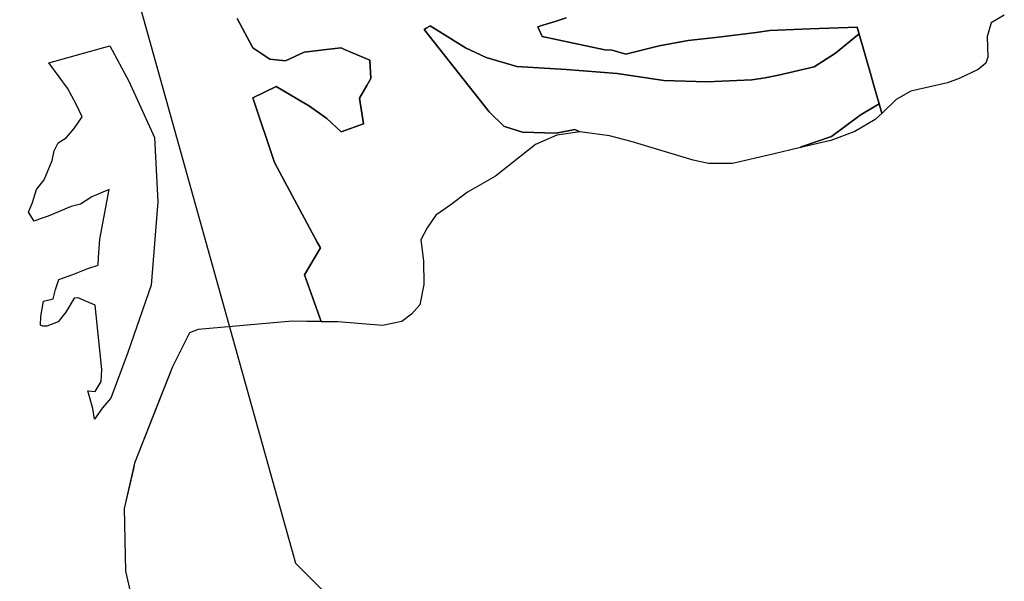
# Model space of a CAD drawing. Extents: x -9.488 to -9.308, y 38.676 to 38.805.
# Drawn here: x -9.32 to -9.314, y 38.73 to 38.733 of the extents above; entities that cross this region are included whole.
import ezdxf

# ---------------------------------------------------------------- set-up
doc = ezdxf.new("R2010")
doc.units = 0

msp = doc.modelspace()

# ---------------------------------------------------------------- linework, layer by layer
at = {"layer": 'estrutura_ecologica_2022'}
for points in [[(-9.325152, 38.748619), (-9.324867, 38.747187), (-9.32347, 38.74522), (-9.321894, 38.742912), (-9.320244, 38.740076), (-9.31901, 38.733418), (-9.317967, 38.729687), (-9.316293, 38.728004), (-9.316055, 38.725478), (-9.315214, 38.722082)], [(-9.31399, 38.732762), (-9.314063, 38.732718), (-9.314087, 38.732642), (-9.314083, 38.732526), (-9.314093, 38.732493), (-9.314137, 38.732458), (-9.314243, 38.732406), (-9.314308, 38.732382), (-9.314515, 38.732335), (-9.314597, 38.732288), (-9.314676, 38.732213), (-9.314715, 38.732177), (-9.314829, 38.732109), (-9.314964, 38.732059), (-9.315133, 38.732019), (-9.315288, 38.731982), (-9.315516, 38.731929), (-9.315546, 38.731929), (-9.31565, 38.731929), (-9.315735, 38.731949), (-9.316084, 38.732054), (-9.316206, 38.732085), (-9.316371, 38.732108), (-9.316501, 38.732089), (-9.316621, 38.732036), (-9.316846, 38.731858), (-9.317003, 38.731769), (-9.317102, 38.731694), (-9.31718, 38.731639), (-9.317228, 38.731569), (-9.317264, 38.731502), (-9.31725, 38.731383), (-9.317248, 38.731251), (-9.317269, 38.731136), (-9.317316, 38.731085), (-9.31737, 38.731044), (-9.31748, 38.731021), (-9.317729, 38.731041), (-9.317823, 38.731042), (-9.317985, 38.731046), (-9.318514, 38.730999), (-9.318563, 38.73098), (-9.318657, 38.730789), (-9.31887, 38.730249), (-9.318877, 38.730217), (-9.318929, 38.729994), (-9.318922, 38.729642), (-9.318883, 38.72948)], [(-9.31399, 38.732762), (-9.314063, 38.732718), (-9.314087, 38.732642), (-9.314083, 38.732526), (-9.314093, 38.732493), (-9.314137, 38.732458), (-9.314243, 38.732406), (-9.314308, 38.732382), (-9.314515, 38.732335), (-9.314597, 38.732288), (-9.314676, 38.732213), (-9.314715, 38.732177), (-9.314829, 38.732109), (-9.314964, 38.732059), (-9.315133, 38.732019), (-9.315288, 38.731982), (-9.315516, 38.731929), (-9.315546, 38.731929), (-9.31565, 38.731929), (-9.315735, 38.731949), (-9.316084, 38.732054), (-9.316206, 38.732085), (-9.316371, 38.732108), (-9.316501, 38.732089), (-9.316621, 38.732036), (-9.316846, 38.731858), (-9.317003, 38.731769), (-9.317102, 38.731694), (-9.31718, 38.731639), (-9.317228, 38.731569), (-9.317264, 38.731502), (-9.31725, 38.731383), (-9.317248, 38.731251), (-9.317269, 38.731136), (-9.317316, 38.731085), (-9.31737, 38.731044), (-9.31748, 38.731021), (-9.317729, 38.731041), (-9.317823, 38.731042), (-9.317985, 38.731046), (-9.318514, 38.730999), (-9.318563, 38.73098), (-9.318657, 38.730789), (-9.31887, 38.730249), (-9.318877, 38.730217), (-9.318929, 38.729994), (-9.318922, 38.729642), (-9.318883, 38.72948)], [(-9.318294, 38.732744), (-9.318207, 38.732578), (-9.318112, 38.732515), (-9.318023, 38.732505), (-9.317918, 38.732555), (-9.317778, 38.732571), (-9.317712, 38.732578), (-9.317692, 38.732569), (-9.317551, 38.73251), (-9.317545, 38.732406), (-9.317567, 38.732368), (-9.317609, 38.732297), (-9.317586, 38.732153), (-9.317711, 38.732107), (-9.317792, 38.732183), (-9.317889, 38.732251), (-9.318076, 38.732361), (-9.318206, 38.732299), (-9.318085, 38.731936), (-9.317846, 38.731489), (-9.317845, 38.731488), (-9.317828, 38.731457), (-9.317917, 38.731306), (-9.317823, 38.731043), (-9.317985, 38.731046), (-9.318514, 38.730999), (-9.318563, 38.73098), (-9.318657, 38.730789), (-9.318726, 38.730616), (-9.31887, 38.730249), (-9.318929, 38.729994), (-9.318922, 38.729642), (-9.318883, 38.72948)], [(-9.318294, 38.732744), (-9.318207, 38.732578), (-9.318112, 38.732515), (-9.318023, 38.732505), (-9.317918, 38.732555), (-9.317778, 38.732571), (-9.317712, 38.732578), (-9.317692, 38.732569), (-9.317551, 38.73251), (-9.317545, 38.732406), (-9.317567, 38.732368), (-9.317609, 38.732297), (-9.317586, 38.732153), (-9.317711, 38.732107), (-9.317792, 38.732183), (-9.317889, 38.732251), (-9.318076, 38.732361), (-9.318206, 38.732299), (-9.318085, 38.731936), (-9.317846, 38.731489), (-9.317845, 38.731488), (-9.317828, 38.731457), (-9.317917, 38.731306), (-9.317823, 38.731043), (-9.317985, 38.731046), (-9.318514, 38.730999), (-9.318563, 38.73098), (-9.318657, 38.730789), (-9.318726, 38.730616), (-9.31887, 38.730249), (-9.318929, 38.729994), (-9.318922, 38.729642), (-9.318883, 38.72948)], [(-9.316449, 38.732746), (-9.316499, 38.73273), (-9.316505, 38.732728), (-9.31658, 38.732705), (-9.316608, 38.732697), (-9.316584, 38.732642), (-9.316231, 38.732568), (-9.316191, 38.732566), (-9.316113, 38.732544), (-9.315927, 38.732589), (-9.315764, 38.73262), (-9.315594, 38.732638), (-9.315383, 38.732665), (-9.315306, 38.732675), (-9.315082, 38.732686), (-9.314815, 38.732695), (-9.314804, 38.732656), (-9.314814, 38.73265), (-9.314937, 38.732549), (-9.315057, 38.732472), (-9.315258, 38.732425), (-9.315332, 38.73241), (-9.315406, 38.7324), (-9.315659, 38.732388), (-9.315901, 38.732395), (-9.316162, 38.732434), (-9.316162, 38.732434), (-9.316448, 38.732458), (-9.316725, 38.732473), (-9.316898, 38.732525), (-9.317014, 38.732578), (-9.317211, 38.732702), (-9.317214, 38.732701), (-9.317234, 38.732689), (-9.317246, 38.732682), (-9.316881, 38.732219), (-9.316798, 38.732139), (-9.316789, 38.732136), (-9.316693, 38.732106), (-9.316505, 38.7321), (-9.316399, 38.73212), (-9.316371, 38.732108), (-9.316501, 38.732089), (-9.316621, 38.732036), (-9.316846, 38.731858), (-9.317003, 38.731769), (-9.317102, 38.731694), (-9.31718, 38.731639), (-9.317228, 38.731569), (-9.317264, 38.731502), (-9.31725, 38.731383), (-9.317248, 38.731251), (-9.317269, 38.731136), (-9.317316, 38.731085), (-9.31737, 38.731044), (-9.31748, 38.731021), (-9.317729, 38.731041), (-9.317823, 38.731043), (-9.317917, 38.731306), (-9.317828, 38.731457), (-9.317845, 38.731488), (-9.317846, 38.731489), (-9.318085, 38.731936), (-9.318206, 38.732299), (-9.318076, 38.732361), (-9.317889, 38.732251), (-9.317792, 38.732183), (-9.317711, 38.732107), (-9.317586, 38.732153), (-9.317609, 38.732297), (-9.317567, 38.732368), (-9.317545, 38.732406), (-9.317551, 38.73251), (-9.317692, 38.732569), (-9.317712, 38.732578), (-9.317778, 38.732571), (-9.317918, 38.732555), (-9.318023, 38.732505), (-9.318112, 38.732515), (-9.318207, 38.732578), (-9.318294, 38.732744)], [(-9.316449, 38.732746), (-9.316499, 38.73273), (-9.316505, 38.732728), (-9.31658, 38.732705), (-9.316608, 38.732697), (-9.316584, 38.732642), (-9.316231, 38.732568), (-9.316191, 38.732566), (-9.316113, 38.732544), (-9.315927, 38.732589), (-9.315764, 38.73262), (-9.315594, 38.732638), (-9.315383, 38.732665), (-9.315306, 38.732675), (-9.315082, 38.732686), (-9.314815, 38.732695), (-9.314804, 38.732656), (-9.314814, 38.73265), (-9.314937, 38.732549), (-9.315057, 38.732472), (-9.315258, 38.732425), (-9.315332, 38.73241), (-9.315406, 38.7324), (-9.315659, 38.732388), (-9.315901, 38.732395), (-9.316162, 38.732434), (-9.316162, 38.732434), (-9.316448, 38.732458), (-9.316725, 38.732473), (-9.316898, 38.732525), (-9.317014, 38.732578), (-9.317211, 38.732702), (-9.317214, 38.732701), (-9.317234, 38.732689), (-9.317246, 38.732682), (-9.316881, 38.732219), (-9.316798, 38.732139), (-9.316789, 38.732136), (-9.316693, 38.732106), (-9.316505, 38.7321), (-9.316399, 38.73212), (-9.316371, 38.732108), (-9.316501, 38.732089), (-9.316621, 38.732036), (-9.316846, 38.731858), (-9.317003, 38.731769), (-9.317102, 38.731694), (-9.31718, 38.731639), (-9.317228, 38.731569), (-9.317264, 38.731502), (-9.31725, 38.731383), (-9.317248, 38.731251), (-9.317269, 38.731136), (-9.317316, 38.731085), (-9.31737, 38.731044), (-9.31748, 38.731021), (-9.317729, 38.731041), (-9.317823, 38.731043), (-9.317917, 38.731306), (-9.317828, 38.731457), (-9.317845, 38.731488), (-9.317846, 38.731489), (-9.318085, 38.731936), (-9.318206, 38.732299), (-9.318076, 38.732361), (-9.317889, 38.732251), (-9.317792, 38.732183), (-9.317711, 38.732107), (-9.317586, 38.732153), (-9.317609, 38.732297), (-9.317567, 38.732368), (-9.317545, 38.732406), (-9.317551, 38.73251), (-9.317692, 38.732569), (-9.317712, 38.732578), (-9.317778, 38.732571), (-9.317918, 38.732555), (-9.318023, 38.732505), (-9.318112, 38.732515), (-9.318207, 38.732578), (-9.318294, 38.732744)], [(-9.31399, 38.732762), (-9.314063, 38.732718), (-9.314087, 38.732642), (-9.314083, 38.732526), (-9.314093, 38.732493), (-9.314137, 38.732458), (-9.314243, 38.732406), (-9.314308, 38.732382), (-9.314515, 38.732335), (-9.314597, 38.732288), (-9.314676, 38.732213), (-9.31468, 38.732218), (-9.314693, 38.732264), (-9.314722, 38.732368), (-9.314738, 38.732422), (-9.314804, 38.732656), (-9.314815, 38.732695), (-9.315082, 38.732686), (-9.315306, 38.732675), (-9.315383, 38.732665), (-9.315594, 38.732638), (-9.315764, 38.73262), (-9.315927, 38.732589), (-9.316113, 38.732544), (-9.316191, 38.732566), (-9.316231, 38.732568), (-9.316584, 38.732642), (-9.316608, 38.732697), (-9.31658, 38.732705), (-9.316505, 38.732728), (-9.316499, 38.73273), (-9.316449, 38.732746)], [(-9.31399, 38.732762), (-9.314063, 38.732718), (-9.314087, 38.732642), (-9.314083, 38.732526), (-9.314093, 38.732493), (-9.314137, 38.732458), (-9.314243, 38.732406), (-9.314308, 38.732382), (-9.314515, 38.732335), (-9.314597, 38.732288), (-9.314676, 38.732213), (-9.31468, 38.732218), (-9.314693, 38.732264), (-9.314722, 38.732368), (-9.314738, 38.732422), (-9.314804, 38.732656), (-9.314815, 38.732695), (-9.315082, 38.732686), (-9.315306, 38.732675), (-9.315383, 38.732665), (-9.315594, 38.732638), (-9.315764, 38.73262), (-9.315927, 38.732589), (-9.316113, 38.732544), (-9.316191, 38.732566), (-9.316231, 38.732568), (-9.316584, 38.732642), (-9.316608, 38.732697), (-9.31658, 38.732705), (-9.316505, 38.732728), (-9.316499, 38.73273), (-9.316449, 38.732746)]]:
    msp.add_lwpolyline(points, dxfattribs=at)
for points in [[(-9.314693, 38.732264), (-9.314798, 38.732201), (-9.31496, 38.732081), (-9.315124, 38.732025), (-9.315133, 38.732019), (-9.315288, 38.731982), (-9.315516, 38.731929), (-9.31565, 38.731929), (-9.315735, 38.731949), (-9.316084, 38.732054), (-9.316206, 38.732085), (-9.316371, 38.732108), (-9.316399, 38.73212), (-9.316505, 38.7321), (-9.316693, 38.732106), (-9.316789, 38.732136), (-9.316798, 38.732139), (-9.316881, 38.732219), (-9.317246, 38.732682), (-9.317234, 38.732689), (-9.317214, 38.732701), (-9.317211, 38.732702), (-9.317014, 38.732578), (-9.316898, 38.732525), (-9.316725, 38.732473), (-9.316448, 38.732458), (-9.316162, 38.732434), (-9.316162, 38.732434), (-9.315901, 38.732395), (-9.315659, 38.732388), (-9.315406, 38.7324), (-9.315332, 38.73241), (-9.315258, 38.732425), (-9.315057, 38.732472), (-9.314937, 38.732549), (-9.314814, 38.73265), (-9.314804, 38.732656), (-9.314738, 38.732422), (-9.314722, 38.732368), (-9.314693, 38.732264)], [(-9.314693, 38.732264), (-9.314798, 38.732201), (-9.31496, 38.732081), (-9.315124, 38.732025), (-9.315133, 38.732019), (-9.315288, 38.731982), (-9.315516, 38.731929), (-9.31565, 38.731929), (-9.315735, 38.731949), (-9.316084, 38.732054), (-9.316206, 38.732085), (-9.316371, 38.732108), (-9.316399, 38.73212), (-9.316505, 38.7321), (-9.316693, 38.732106), (-9.316789, 38.732136), (-9.316798, 38.732139), (-9.316881, 38.732219), (-9.317246, 38.732682), (-9.317234, 38.732689), (-9.317214, 38.732701), (-9.317211, 38.732702), (-9.317014, 38.732578), (-9.316898, 38.732525), (-9.316725, 38.732473), (-9.316448, 38.732458), (-9.316162, 38.732434), (-9.316162, 38.732434), (-9.315901, 38.732395), (-9.315659, 38.732388), (-9.315406, 38.7324), (-9.315332, 38.73241), (-9.315258, 38.732425), (-9.315057, 38.732472), (-9.314937, 38.732549), (-9.314814, 38.73265), (-9.314804, 38.732656), (-9.314738, 38.732422), (-9.314722, 38.732368), (-9.314693, 38.732264)], [(-9.319013, 38.731783), (-9.319111, 38.731742), (-9.319174, 38.731701), (-9.319226, 38.731689), (-9.319355, 38.731634), (-9.319395, 38.731621), (-9.319433, 38.731607), (-9.319465, 38.731656), (-9.319443, 38.731711), (-9.319421, 38.731783), (-9.319378, 38.731838), (-9.319332, 38.731946), (-9.319322, 38.732001), (-9.319299, 38.732046), (-9.319254, 38.732073), (-9.319209, 38.732127), (-9.319164, 38.732191), (-9.319198, 38.732263), (-9.319247, 38.732352), (-9.319294, 38.732415), (-9.319351, 38.732494), (-9.31901, 38.73259), (-9.318902, 38.732391), (-9.318759, 38.732076), (-9.318739, 38.731715), (-9.318778, 38.731248), (-9.318909, 38.730869), (-9.319003, 38.730613), (-9.319005, 38.730612), (-9.31905, 38.730559), (-9.319096, 38.730495), (-9.319104, 38.730556), (-9.319133, 38.730654), (-9.319092, 38.730651), (-9.319058, 38.730706), (-9.319054, 38.730774), (-9.319092, 38.731135), (-9.319141, 38.731155), (-9.319186, 38.731177), (-9.319209, 38.731175), (-9.319257, 38.731095), (-9.319299, 38.731041), (-9.319362, 38.731017), (-9.319385, 38.731017), (-9.319399, 38.731022), (-9.319396, 38.731071), (-9.319382, 38.731158), (-9.319327, 38.731171), (-9.319314, 38.731222), (-9.319296, 38.731279), (-9.319217, 38.731307), (-9.319132, 38.73134), (-9.319075, 38.731359), (-9.319072, 38.731403), (-9.319069, 38.731455), (-9.319065, 38.731505), (-9.319013, 38.731783)], [(-9.319013, 38.731783), (-9.319111, 38.731742), (-9.319174, 38.731701), (-9.319226, 38.731689), (-9.319355, 38.731634), (-9.319395, 38.731621), (-9.319433, 38.731607), (-9.319465, 38.731656), (-9.319443, 38.731711), (-9.319421, 38.731783), (-9.319378, 38.731838), (-9.319332, 38.731946), (-9.319322, 38.732001), (-9.319299, 38.732046), (-9.319254, 38.732073), (-9.319209, 38.732127), (-9.319164, 38.732191), (-9.319198, 38.732263), (-9.319247, 38.732352), (-9.319294, 38.732415), (-9.319351, 38.732494), (-9.31901, 38.73259), (-9.318902, 38.732391), (-9.318759, 38.732076), (-9.318739, 38.731715), (-9.318778, 38.731248), (-9.318909, 38.730869), (-9.319003, 38.730613), (-9.319005, 38.730612), (-9.31905, 38.730559), (-9.319096, 38.730495), (-9.319104, 38.730556), (-9.319133, 38.730654), (-9.319092, 38.730651), (-9.319058, 38.730706), (-9.319054, 38.730774), (-9.319092, 38.731135), (-9.319141, 38.731155), (-9.319186, 38.731177), (-9.319209, 38.731175), (-9.319257, 38.731095), (-9.319299, 38.731041), (-9.319362, 38.731017), (-9.319385, 38.731017), (-9.319399, 38.731022), (-9.319396, 38.731071), (-9.319382, 38.731158), (-9.319327, 38.731171), (-9.319314, 38.731222), (-9.319296, 38.731279), (-9.319217, 38.731307), (-9.319132, 38.73134), (-9.319075, 38.731359), (-9.319072, 38.731403), (-9.319069, 38.731455), (-9.319065, 38.731505), (-9.319013, 38.731783)], [(-9.319382, 38.731158), (-9.319327, 38.731171), (-9.319314, 38.731222), (-9.319296, 38.731279), (-9.319217, 38.731307), (-9.319132, 38.73134), (-9.319075, 38.731359), (-9.319072, 38.731403), (-9.319069, 38.731455), (-9.319065, 38.731505), (-9.319013, 38.731783), (-9.319111, 38.731742), (-9.319174, 38.731701), (-9.319226, 38.731689), (-9.319355, 38.731634), (-9.319395, 38.731621), (-9.319433, 38.731607), (-9.319465, 38.731656), (-9.319443, 38.731711), (-9.319421, 38.731783), (-9.319378, 38.731838), (-9.319332, 38.731946), (-9.319322, 38.732001), (-9.319299, 38.732046), (-9.319254, 38.732073), (-9.319209, 38.732127), (-9.319164, 38.732191), (-9.319198, 38.732263), (-9.319247, 38.732352), (-9.319294, 38.732415), (-9.319351, 38.732494), (-9.31901, 38.73259), (-9.318902, 38.732391), (-9.318759, 38.732076), (-9.318739, 38.731715), (-9.318778, 38.731248), (-9.318909, 38.730869), (-9.319003, 38.730613), (-9.319005, 38.730612), (-9.31905, 38.730559), (-9.319096, 38.730495), (-9.319104, 38.730556), (-9.319133, 38.730654), (-9.319092, 38.730651), (-9.319058, 38.730706), (-9.319054, 38.730774), (-9.319092, 38.731135), (-9.319141, 38.731155), (-9.319186, 38.731177), (-9.319209, 38.731175), (-9.319257, 38.731095), (-9.319299, 38.731041), (-9.319362, 38.731017), (-9.319385, 38.731017), (-9.319399, 38.731022), (-9.319396, 38.731071), (-9.319382, 38.731158)], [(-9.319382, 38.731158), (-9.319327, 38.731171), (-9.319314, 38.731222), (-9.319296, 38.731279), (-9.319217, 38.731307), (-9.319132, 38.73134), (-9.319075, 38.731359), (-9.319072, 38.731403), (-9.319069, 38.731455), (-9.319065, 38.731505), (-9.319013, 38.731783), (-9.319111, 38.731742), (-9.319174, 38.731701), (-9.319226, 38.731689), (-9.319355, 38.731634), (-9.319395, 38.731621), (-9.319433, 38.731607), (-9.319465, 38.731656), (-9.319443, 38.731711), (-9.319421, 38.731783), (-9.319378, 38.731838), (-9.319332, 38.731946), (-9.319322, 38.732001), (-9.319299, 38.732046), (-9.319254, 38.732073), (-9.319209, 38.732127), (-9.319164, 38.732191), (-9.319198, 38.732263), (-9.319247, 38.732352), (-9.319294, 38.732415), (-9.319351, 38.732494), (-9.31901, 38.73259), (-9.318902, 38.732391), (-9.318759, 38.732076), (-9.318739, 38.731715), (-9.318778, 38.731248), (-9.318909, 38.730869), (-9.319003, 38.730613), (-9.319005, 38.730612), (-9.31905, 38.730559), (-9.319096, 38.730495), (-9.319104, 38.730556), (-9.319133, 38.730654), (-9.319092, 38.730651), (-9.319058, 38.730706), (-9.319054, 38.730774), (-9.319092, 38.731135), (-9.319141, 38.731155), (-9.319186, 38.731177), (-9.319209, 38.731175), (-9.319257, 38.731095), (-9.319299, 38.731041), (-9.319362, 38.731017), (-9.319385, 38.731017), (-9.319399, 38.731022), (-9.319396, 38.731071), (-9.319382, 38.731158)], [(-9.31496, 38.732081), (-9.314798, 38.732201), (-9.314693, 38.732264), (-9.31468, 38.732218), (-9.314676, 38.732213), (-9.314715, 38.732177), (-9.314829, 38.732109), (-9.314964, 38.732059), (-9.315133, 38.732019), (-9.315124, 38.732025), (-9.31496, 38.732081)], [(-9.31496, 38.732081), (-9.314798, 38.732201), (-9.314693, 38.732264), (-9.31468, 38.732218), (-9.314676, 38.732213), (-9.314715, 38.732177), (-9.314829, 38.732109), (-9.314964, 38.732059), (-9.315133, 38.732019), (-9.315124, 38.732025), (-9.31496, 38.732081)]]:
    msp.add_lwpolyline(points, close=True, dxfattribs=at)

doc.saveas('drawing.dxf')
